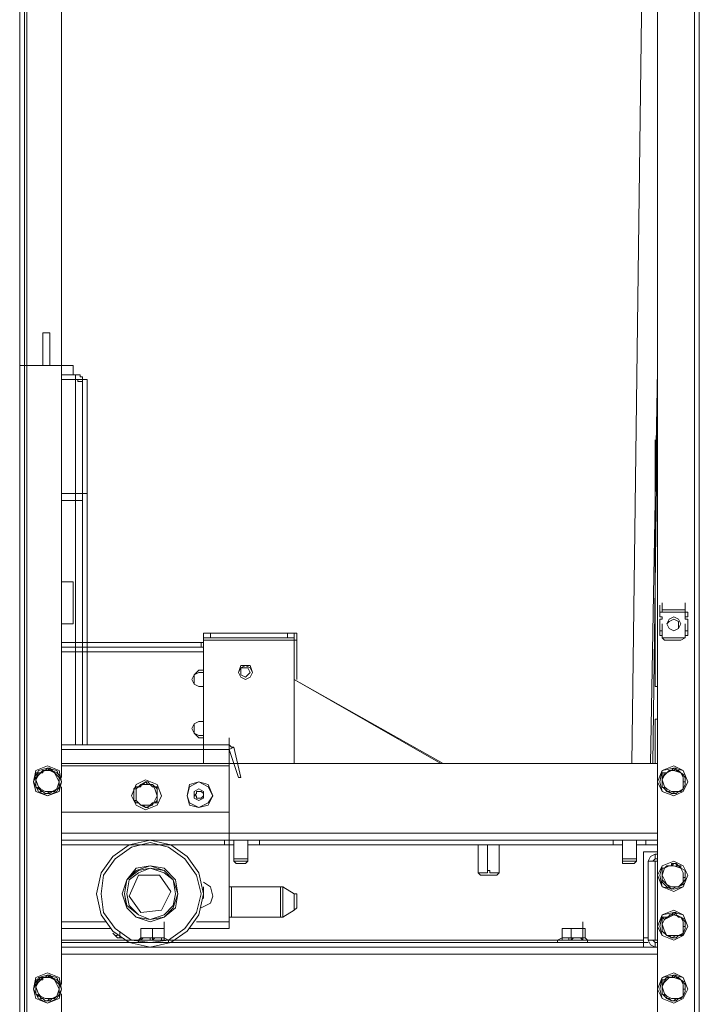
# Model space of a CAD drawing. Units: inches. Extents: x 2 to 295, y 2 to 208.
# Drawn here: x 171 to 184, y 136 to 154 of the extents above; entities that cross this region are included whole.
import ezdxf

# ---------------------------------------------------------------- set-up
doc = ezdxf.new("R2010")
doc.units = ezdxf.units.IN
doc.header["$MEASUREMENT"] = 0
doc.layers.add('OLCU', color=7, linetype='Continuous')

msp = doc.modelspace()

# ---------------------------------------------------------------- linework, layer by layer
at = {"layer": 'OLCU', "color": 7, "lineweight": 18, "true_color": 0xffffff}
for points in [[(171.467, 123.63), (171.467, 180.738)], [(171.552, 123.63), (171.552, 180.738)], [(183.743, 123.588), (183.743, 180.738)], [(183.828, 123.588), (183.828, 180.738)], [(172.229, 140.521), (172.229, 180.188)], [(183.066, 124.181), (183.066, 180.188)], [(182.812, 157.201), (182.601, 140.775)], [(172.017, 148.607), (171.89, 148.607)], [(171.89, 148.607), (171.89, 148.014)], [(172.017, 148.607), (172.017, 148.014)], [(171.467, 148.014), (172.44, 148.014)], [(172.44, 148.014), (172.44, 147.845)], [(182.939, 140.775), (183.066, 147.93)], [(172.229, 147.845), (172.44, 147.845)], [(172.229, 147.76), (172.483, 147.76)], [(172.44, 147.845), (172.483, 147.845)], [(172.61, 147.76), (172.61, 147.803), (172.568, 147.803), (172.568, 147.845), (172.483, 147.845)], [(172.483, 147.76), (172.483, 147.845)], [(172.525, 147.76), (172.483, 147.76)], [(172.483, 147.76), (172.525, 147.76), (172.525, 147.718), (172.61, 147.718)], [(172.483, 145.686), (172.483, 147.76)], [(172.61, 147.76), (172.525, 147.76)], [(172.61, 145.686), (172.61, 147.76)], [(172.695, 147.76), (172.61, 147.76)], [(172.695, 145.686), (172.695, 147.76)], [(182.982, 140.775), (183.066, 147.252)], [(183.024, 142.172), (183.024, 146.66)], [(172.229, 145.686), (172.483, 145.686)], [(172.483, 145.686), (172.61, 145.686)], [(172.61, 145.686), (172.483, 145.686)], [(172.483, 145.559), (172.483, 145.686)], [(172.61, 145.559), (172.61, 145.686)], [(172.61, 145.686), (172.61, 145.559)], [(172.695, 145.686), (172.61, 145.686)], [(172.695, 141.114), (172.695, 145.686)], [(172.229, 145.559), (172.483, 145.559)], [(172.229, 145.559), (172.483, 145.559)], [(172.483, 145.559), (172.61, 145.559)], [(172.483, 145.559), (172.61, 145.559)], [(172.61, 141.114), (172.61, 145.559)], [(172.44, 144.077), (172.229, 144.077)], [(172.44, 144.077), (172.44, 143.315)], [(183.109, 143.527), (183.109, 143.654)], [(183.151, 143.569), (183.151, 143.696)], [(183.151, 143.527), (183.151, 143.654)], [(183.574, 143.569), (183.574, 143.696)], [(183.574, 143.527), (183.574, 143.654)], [(183.574, 143.527), (183.574, 143.654)], [(183.109, 143.442), (183.109, 143.569)], [(183.109, 143.442), (183.109, 143.527)], [(183.151, 143.527), (183.109, 143.527)], [(183.109, 143.527), (183.109, 143.442)], [(183.109, 143.442), (183.151, 143.442)], [(183.151, 143.569), (183.151, 143.527)], [(183.151, 143.569), (183.574, 143.569)], [(183.151, 143.569), (183.193, 143.569)], [(183.151, 143.527), (183.574, 143.527)], [(183.151, 143.442), (183.151, 143.4)], [(183.49, 143.569), (183.193, 143.569)], [(183.193, 143.569), (183.49, 143.569)], [(183.49, 143.315), (183.447, 143.4), (183.363, 143.442), (183.278, 143.4), (183.236, 143.315), (183.278, 143.231), (183.363, 143.188), (183.447, 143.231), (183.49, 143.315)], [(183.49, 143.569), (183.574, 143.569)], [(183.574, 143.442), (183.574, 143.569)], [(183.574, 143.527), (183.574, 143.569)], [(183.574, 143.527), (183.574, 143.442)], [(183.617, 143.527), (183.574, 143.527)], [(183.574, 143.4), (183.574, 143.442)], [(183.574, 143.442), (183.617, 143.442)], [(183.617, 143.442), (183.617, 143.527)], [(172.229, 143.315), (172.44, 143.315)], [(183.109, 143.188), (183.109, 143.4)], [(183.151, 143.4), (183.109, 143.4)], [(183.109, 143.188), (183.109, 143.315)], [(183.151, 143.188), (183.151, 143.315)], [(183.447, 143.315), (183.447, 143.358), (183.363, 143.4), (183.278, 143.358), (183.236, 143.315), (183.278, 143.231), (183.363, 143.188), (183.447, 143.231), (183.447, 143.315)], [(183.617, 143.4), (183.574, 143.4)], [(183.574, 143.188), (183.574, 143.315)], [(183.574, 143.188), (183.574, 143.315)], [(183.617, 143.188), (183.617, 143.4)], [(174.811, 143.061), (174.811, 143.146)], [(174.811, 143.146), (174.938, 143.146)], [(174.938, 143.146), (174.938, 143.061)], [(174.938, 143.146), (176.335, 143.146)], [(176.335, 143.061), (176.335, 143.146)], [(176.335, 143.146), (176.462, 143.146)], [(176.505, 143.146), (176.462, 143.146)], [(176.462, 143.146), (176.462, 143.061)], [(176.505, 143.146), (176.505, 143.019)], [(183.109, 143.104), (183.109, 143.231)], [(183.109, 143.104), (183.109, 143.188)], [(183.151, 143.188), (183.109, 143.188)], [(183.109, 143.188), (183.151, 143.188)], [(183.109, 143.188), (183.109, 143.104)], [(183.109, 143.104), (183.151, 143.104)], [(183.151, 143.061), (183.151, 143.188)], [(183.151, 143.061), (183.151, 143.188)], [(183.151, 143.061), (183.151, 143.104)], [(183.574, 143.104), (183.574, 143.231)], [(183.617, 143.188), (183.574, 143.188)], [(183.574, 143.188), (183.574, 143.104)], [(183.574, 143.061), (183.574, 143.188)], [(183.574, 143.188), (183.617, 143.188)], [(183.574, 143.061), (183.574, 143.188)], [(183.574, 143.104), (183.617, 143.104)], [(183.574, 143.104), (183.574, 143.061)], [(183.617, 143.104), (183.617, 143.188)], [(172.229, 142.977), (174.769, 142.977)], [(174.769, 142.892), (174.769, 142.977)], [(174.769, 142.977), (174.811, 142.977)], [(174.938, 143.061), (174.811, 143.061)], [(174.811, 143.061), (174.811, 143.019)], [(174.811, 143.019), (176.462, 143.019)], [(174.811, 140.775), (174.811, 143.019)], [(174.938, 143.061), (176.335, 143.061)], [(176.462, 143.061), (176.335, 143.061)], [(176.462, 143.019), (176.462, 143.061)], [(176.462, 143.019), (176.462, 140.775)], [(176.505, 143.019), (176.505, 142.299)], [(183.574, 143.061), (183.151, 143.061)], [(183.574, 143.061), (183.151, 143.061)], [(183.193, 143.019), (183.151, 143.061)], [(183.193, 143.019), (183.49, 143.019)], [(183.49, 143.019), (183.193, 143.019)], [(183.574, 143.061), (183.49, 143.019)], [(174.811, 142.892), (172.229, 142.892)], [(175.7, 142.426), (175.658, 142.511), (175.573, 142.553), (175.489, 142.511), (175.446, 142.426), (175.489, 142.342), (175.573, 142.299), (175.658, 142.342), (175.7, 142.426)], [(175.7, 142.426), (175.658, 142.553), (175.489, 142.553), (175.446, 142.426), (175.489, 142.342), (175.573, 142.299), (175.658, 142.342), (175.7, 142.426)], [(174.811, 142.468), (174.727, 142.468), (174.642, 142.384), (174.6, 142.299)], [(174.811, 142.426), (174.727, 142.426), (174.642, 142.384), (174.642, 142.299)], [(175.658, 142.426), (175.615, 142.511), (175.489, 142.511), (175.489, 142.384), (175.573, 142.342), (175.615, 142.384), (175.658, 142.426)], [(174.6, 142.299), (174.642, 142.215), (174.727, 142.172), (174.811, 142.172)], [(174.642, 142.299), (174.642, 142.215), (174.727, 142.172), (174.811, 142.172)], [(176.462, 142.299), (179.171, 140.775)], [(176.462, 142.299), (179.129, 140.775)], [(183.066, 142.172), (183.024, 142.172)], [(174.811, 141.537), (174.727, 141.537), (174.642, 141.495), (174.6, 141.41)], [(174.811, 141.537), (174.727, 141.537), (174.642, 141.495), (174.642, 141.41)], [(183.024, 141.58), (183.066, 141.58)], [(183.024, 140.775), (183.024, 141.58)], [(174.6, 141.41), (174.642, 141.326), (174.727, 141.241), (174.811, 141.241)], [(174.642, 141.41), (174.642, 141.326), (174.727, 141.283), (174.811, 141.283)], [(172.229, 141.114), (175.277, 141.114)], [(172.229, 141.114), (174.811, 141.114)], [(175.277, 141.114), (175.277, 141.241)], [(175.277, 141.029), (175.277, 141.156)], [(175.362, 141.071), (175.319, 141.071), (175.277, 141.114)], [(175.277, 141.114), (175.277, 141.029)], [(172.229, 141.029), (175.277, 141.029)], [(175.277, 141.029), (175.362, 141.071)], [(175.277, 141.029), (175.446, 140.521)], [(175.277, 141.029), (175.277, 140.733)], [(175.362, 141.071), (175.489, 140.521)], [(172.229, 140.775), (183.066, 140.775)], [(172.229, 140.437), (172.187, 140.648), (171.975, 140.733), (171.763, 140.648), (171.721, 140.437), (171.763, 140.267), (171.975, 140.183), (172.187, 140.267), (172.229, 140.437)], [(172.229, 140.437), (172.144, 140.648), (171.975, 140.69), (171.806, 140.648), (171.721, 140.437), (171.806, 140.267), (171.975, 140.183), (172.144, 140.267), (172.229, 140.437)], [(171.763, 140.606), (171.848, 140.606), (171.933, 140.648), (171.975, 140.69), (172.017, 140.69)], [(171.89, 140.648), (171.806, 140.564), (171.763, 140.479)], [(171.806, 140.606), (171.763, 140.479)], [(171.806, 140.606), (171.763, 140.606)], [(171.763, 140.352), (171.763, 140.521), (171.763, 140.606)], [(171.89, 140.648), (171.89, 140.606), (171.806, 140.606)], [(172.017, 140.69), (171.975, 140.648), (171.89, 140.648)], [(172.102, 140.606), (172.017, 140.648), (171.89, 140.648)], [(172.102, 140.606), (172.102, 140.606), (172.06, 140.648), (172.017, 140.69)], [(172.017, 140.69), (172.017, 140.648), (172.06, 140.648), (172.144, 140.606), (172.187, 140.564), (172.187, 140.521)], [(172.017, 140.69), (172.017, 140.69)], [(172.187, 140.437), (172.144, 140.521), (172.102, 140.606)], [(172.187, 140.521), (172.102, 140.606)], [(172.229, 140.733), (175.277, 140.733)], [(175.277, 139.886), (175.277, 140.733)], [(183.617, 140.437), (183.532, 140.648), (183.363, 140.733), (183.151, 140.648), (183.066, 140.437), (183.151, 140.267), (183.363, 140.183), (183.532, 140.267), (183.617, 140.437)], [(183.617, 140.437), (183.532, 140.648), (183.363, 140.69), (183.151, 140.648), (183.109, 140.437), (183.151, 140.267), (183.363, 140.183), (183.532, 140.267), (183.617, 140.437)], [(183.151, 140.606), (183.236, 140.606), (183.32, 140.648), (183.363, 140.69), (183.405, 140.69)], [(183.278, 140.648), (183.193, 140.564), (183.151, 140.479)], [(183.193, 140.606), (183.151, 140.479)], [(183.151, 140.352), (183.151, 140.521), (183.151, 140.606)], [(183.193, 140.606), (183.151, 140.606)], [(183.278, 140.648), (183.236, 140.606), (183.193, 140.606)], [(183.405, 140.69), (183.363, 140.648), (183.278, 140.648)], [(183.49, 140.606), (183.363, 140.648), (183.278, 140.648)], [(183.49, 140.606), (183.49, 140.606), (183.405, 140.648), (183.405, 140.69)], [(183.405, 140.69), (183.405, 140.648), (183.447, 140.648), (183.49, 140.606), (183.574, 140.564), (183.574, 140.521)], [(183.405, 140.69), (183.405, 140.69)], [(183.532, 140.437), (183.532, 140.521), (183.49, 140.606)], [(183.574, 140.521), (183.49, 140.606)], [(171.763, 140.479), (171.806, 140.352), (171.848, 140.31)], [(171.763, 140.479), (171.763, 140.352)], [(172.06, 140.267), (172.144, 140.31), (172.187, 140.437)], [(172.187, 140.521), (172.187, 140.394), (172.187, 140.31), (172.144, 140.31)], [(172.144, 140.31), (172.187, 140.437)], [(172.187, 140.437), (172.187, 140.521)], [(172.187, 140.521), (172.187, 140.521)], [(174.049, 140.183), (173.965, 140.394), (173.753, 140.479), (173.584, 140.394), (173.499, 140.183), (173.584, 140.013), (173.753, 139.929), (173.965, 140.013), (174.049, 140.183)], [(174.049, 140.183), (173.965, 140.394), (173.753, 140.479), (173.584, 140.394), (173.499, 140.183), (173.584, 140.013), (173.753, 139.929), (173.965, 140.013), (174.049, 140.183)], [(173.541, 140.31), (173.584, 140.352), (173.626, 140.352), (173.711, 140.394), (173.753, 140.437)], [(173.668, 140.394), (173.668, 140.352), (173.626, 140.352), (173.584, 140.31)], [(173.668, 140.394), (173.584, 140.31), (173.584, 140.183)], [(173.753, 140.437), (173.668, 140.394)], [(173.88, 140.394), (173.668, 140.394)], [(173.753, 140.437), (173.795, 140.437), (173.838, 140.394), (173.88, 140.352), (173.965, 140.352), (173.965, 140.31)], [(173.753, 140.437), (173.753, 140.437)], [(173.88, 140.394), (173.795, 140.394), (173.753, 140.437)], [(173.965, 140.31), (173.88, 140.394)], [(173.965, 140.183), (173.922, 140.31), (173.88, 140.394)], [(174.981, 140.183), (174.896, 140.394), (174.727, 140.437), (174.557, 140.394), (174.515, 140.183), (174.557, 140.013), (174.727, 139.971), (174.896, 140.013), (174.981, 140.183)], [(174.981, 140.183), (174.896, 140.352), (174.727, 140.437), (174.557, 140.352), (174.515, 140.183), (174.557, 140.056), (174.727, 139.971), (174.896, 140.056), (174.981, 140.183)], [(175.489, 140.521), (175.446, 140.521)], [(183.151, 140.479), (183.193, 140.352), (183.236, 140.31)], [(183.151, 140.479), (183.151, 140.352)], [(183.447, 140.267), (183.532, 140.31), (183.532, 140.437)], [(183.532, 140.437), (183.574, 140.437), (183.574, 140.521)], [(183.574, 140.521), (183.574, 140.394), (183.532, 140.31)], [(183.532, 140.31), (183.532, 140.437)], [(183.574, 140.521), (183.574, 140.521)], [(171.763, 140.352), (171.848, 140.31)], [(171.763, 140.352), (171.763, 140.352)], [(171.933, 140.225), (171.933, 140.225), (171.89, 140.267), (171.806, 140.31), (171.763, 140.352)], [(171.848, 140.31), (171.933, 140.267), (172.06, 140.267)], [(171.848, 140.31), (171.848, 140.267), (171.89, 140.267), (171.933, 140.225)], [(172.144, 140.31), (172.144, 140.31), (172.06, 140.267), (172.017, 140.225), (171.933, 140.225)], [(171.933, 140.225), (171.975, 140.225), (172.017, 140.267), (172.06, 140.267)], [(171.933, 140.225), (171.933, 140.225)], [(172.06, 140.267), (172.102, 140.267), (172.144, 140.31)], [(172.144, 140.31), (172.144, 140.31)], [(172.229, 136.754), (172.229, 140.352)], [(173.541, 140.098), (173.541, 140.225), (173.541, 140.31)], [(173.541, 140.31), (173.584, 140.31)], [(173.584, 140.31), (173.584, 140.183)], [(173.965, 140.31), (173.965, 140.183), (173.965, 140.098)], [(173.965, 140.31), (173.965, 140.31)], [(173.965, 140.183), (173.965, 140.31)], [(174.642, 140.267), (174.727, 140.31)], [(174.684, 140.267), (174.684, 140.225), (174.642, 140.183)], [(174.642, 140.14), (174.642, 140.267)], [(174.769, 140.267), (174.684, 140.267)], [(174.727, 140.31), (174.811, 140.267)], [(174.811, 140.183), (174.811, 140.225), (174.769, 140.267)], [(174.811, 140.267), (174.811, 140.14)], [(183.151, 140.352), (183.236, 140.31)], [(183.32, 140.225), (183.32, 140.225), (183.236, 140.267), (183.193, 140.31), (183.151, 140.352)], [(183.151, 140.352), (183.151, 140.352)], [(183.236, 140.31), (183.32, 140.267), (183.447, 140.267)], [(183.236, 140.31), (183.236, 140.267), (183.278, 140.267), (183.32, 140.225)], [(183.532, 140.31), (183.532, 140.31), (183.447, 140.267), (183.405, 140.225), (183.32, 140.225)], [(183.32, 140.225), (183.405, 140.267), (183.447, 140.267)], [(183.32, 140.225), (183.32, 140.225)], [(183.447, 140.267), (183.49, 140.267), (183.532, 140.31)], [(183.532, 140.31), (183.532, 140.31)], [(173.541, 140.098), (173.584, 140.098)], [(173.753, 139.971), (173.753, 139.971), (173.668, 140.013), (173.626, 140.056), (173.584, 140.056), (173.541, 140.098)], [(173.584, 140.183), (173.584, 140.098)], [(173.584, 140.183), (173.584, 140.098), (173.668, 140.013)], [(173.584, 140.098), (173.668, 140.013)], [(173.965, 140.098), (173.965, 140.056), (173.88, 140.056), (173.838, 140.013), (173.795, 139.971), (173.753, 139.971)], [(173.88, 140.013), (173.922, 140.098), (173.965, 140.183)], [(173.88, 140.013), (173.88, 140.056), (173.922, 140.056), (173.965, 140.098)], [(173.965, 140.098), (173.965, 140.183)], [(173.965, 140.098), (173.965, 140.098)], [(174.642, 140.183), (174.684, 140.183), (174.684, 140.14)], [(174.727, 140.098), (174.642, 140.14)], [(174.684, 140.14), (174.769, 140.14)], [(174.811, 140.14), (174.727, 140.098)], [(174.769, 140.14), (174.811, 140.183)], [(172.229, 139.886), (175.277, 139.886)], [(173.668, 140.013), (173.711, 140.013), (173.753, 139.971)], [(173.668, 140.013), (173.88, 140.013)], [(173.753, 139.971), (173.88, 140.013)], [(173.753, 139.971), (173.753, 139.971)], [(175.277, 137.896), (175.277, 139.886)], [(172.229, 139.378), (175.192, 139.378)], [(174.811, 138.405), (174.727, 138.786), (174.515, 139.082), (174.218, 139.293), (173.838, 139.378), (173.457, 139.293), (173.16, 139.082), (172.949, 138.786), (172.864, 138.405), (172.949, 138.024), (173.16, 137.727), (173.457, 137.515), (173.838, 137.431), (174.218, 137.515), (174.515, 137.727), (174.727, 138.024), (174.811, 138.405)], [(174.769, 138.405), (174.684, 138.743), (174.473, 139.04), (174.176, 139.251), (173.838, 139.336), (173.499, 139.251), (173.203, 139.04), (172.991, 138.743), (172.949, 138.405), (172.991, 138.066), (173.203, 137.77), (173.499, 137.558), (173.838, 137.515), (174.176, 137.558), (174.473, 137.77), (174.684, 138.066), (174.769, 138.405)], [(175.192, 139.293), (175.192, 139.378)], [(175.192, 139.378), (175.827, 139.378)], [(175.362, 139.378), (175.362, 139.04)], [(175.615, 139.04), (175.615, 139.378)], [(175.827, 139.293), (175.827, 139.378)], [(175.827, 139.378), (182.262, 139.378)], [(182.262, 139.293), (182.262, 139.378)], [(182.262, 139.378), (182.855, 139.378)], [(182.431, 139.378), (182.431, 139.04)], [(182.685, 139.04), (182.685, 139.378)], [(182.855, 139.293), (182.855, 139.378)], [(182.855, 139.378), (183.066, 139.378)], [(172.229, 139.293), (175.192, 139.293)], [(175.362, 139.293), (175.192, 139.293)], [(175.827, 139.293), (175.615, 139.293)], [(175.827, 139.293), (182.262, 139.293)], [(179.807, 138.828), (179.807, 139.293)], [(179.976, 138.828), (179.976, 139.293)], [(180.188, 138.828), (180.188, 139.293)], [(182.431, 139.293), (182.262, 139.293)], [(182.855, 139.293), (182.685, 139.293)], [(182.812, 139.167), (183.066, 139.167)], [(182.812, 137.558), (182.812, 139.167)], [(182.855, 139.293), (183.066, 139.293)], [(175.362, 139.04), (175.362, 138.997)], [(175.531, 139.04), (175.362, 139.04)], [(175.362, 138.997), (175.404, 138.955)], [(175.362, 138.997), (175.615, 138.997)], [(175.615, 139.04), (175.531, 139.04)], [(175.573, 138.955), (175.615, 138.997)], [(175.615, 138.997), (175.615, 139.04)], [(182.431, 139.04), (182.431, 138.997)], [(182.601, 139.04), (182.431, 139.04)], [(182.431, 138.997), (182.431, 138.955)], [(182.431, 138.997), (182.685, 138.997)], [(182.685, 139.04), (182.601, 139.04)], [(182.643, 138.955), (182.685, 138.997)], [(182.685, 138.997), (182.685, 139.04)], [(183.024, 139.124), (182.939, 139.082), (182.897, 138.997)], [(182.897, 138.997), (183.024, 138.997)], [(182.897, 137.558), (182.897, 138.997)], [(183.024, 139.04), (182.982, 138.997)], [(183.024, 139.124), (183.024, 139.04)], [(183.024, 139.124), (183.066, 139.124)], [(183.024, 139.04), (183.066, 139.04)], [(183.066, 138.997), (183.024, 138.997)], [(183.024, 137.558), (183.024, 138.997)], [(183.617, 138.743), (183.532, 138.913), (183.363, 138.997), (183.151, 138.913), (183.066, 138.743), (183.151, 138.532), (183.363, 138.447), (183.532, 138.532), (183.617, 138.743)], [(183.617, 138.743), (183.532, 138.913), (183.363, 138.997), (183.151, 138.913), (183.109, 138.743), (183.151, 138.532), (183.363, 138.489), (183.532, 138.532), (183.617, 138.743)], [(174.346, 138.405), (174.303, 138.659), (174.092, 138.87), (173.838, 138.913), (173.584, 138.87), (173.414, 138.659), (173.33, 138.405), (173.414, 138.151), (173.584, 137.981), (173.838, 137.896), (174.092, 137.981), (174.303, 138.151), (174.346, 138.405)], [(174.346, 138.405), (174.261, 138.659), (174.092, 138.828), (173.838, 138.913), (173.584, 138.828), (173.414, 138.659), (173.372, 138.405), (173.414, 138.151), (173.584, 137.981), (173.838, 137.939), (174.092, 137.981), (174.261, 138.151), (174.346, 138.405)], [(174.346, 138.405), (174.261, 138.659), (174.092, 138.828), (173.838, 138.913), (173.584, 138.828), (173.414, 138.659), (173.372, 138.405), (173.414, 138.151), (173.584, 137.981), (173.838, 137.939), (174.092, 137.981), (174.261, 138.151), (174.346, 138.405)], [(174.303, 138.405), (174.261, 138.659), (174.092, 138.828), (173.838, 138.87), (173.626, 138.828), (173.414, 138.659), (173.372, 138.405), (173.414, 138.193), (173.626, 138.024), (173.838, 137.939), (174.092, 138.024), (174.261, 138.193), (174.303, 138.405)], [(174.303, 138.405), (174.261, 138.659), (174.092, 138.786), (173.838, 138.87), (173.626, 138.786), (173.457, 138.659), (173.414, 138.405), (173.457, 138.193), (173.626, 138.024), (173.838, 137.939), (174.092, 138.024), (174.261, 138.193), (174.303, 138.405)], [(175.404, 138.955), (175.573, 138.955)], [(179.807, 138.828), (179.807, 138.786)], [(179.976, 138.828), (179.976, 138.786), (179.807, 138.786), (179.807, 138.828)], [(179.807, 138.786), (179.849, 138.743)], [(180.188, 138.828), (180.188, 138.786), (180.018, 138.786), (180.018, 138.828), (179.976, 138.828)], [(180.145, 138.743), (180.188, 138.786)], [(180.188, 138.786), (180.188, 138.828)], [(182.431, 138.955), (182.643, 138.955)], [(183.151, 138.87), (183.193, 138.87), (183.236, 138.913), (183.32, 138.913), (183.32, 138.955), (183.405, 138.955)], [(183.278, 138.913), (183.193, 138.87), (183.151, 138.743)], [(183.193, 138.87), (183.151, 138.743)], [(183.193, 138.87), (183.151, 138.87)], [(183.151, 138.659), (183.151, 138.786), (183.151, 138.87)], [(183.278, 138.913), (183.236, 138.913), (183.193, 138.87)], [(183.405, 138.955), (183.363, 138.955), (183.32, 138.913), (183.278, 138.913)], [(183.49, 138.87), (183.363, 138.913), (183.278, 138.913)], [(183.49, 138.87), (183.49, 138.913), (183.405, 138.913), (183.405, 138.955)], [(183.405, 138.955), (183.405, 138.955), (183.447, 138.913), (183.49, 138.87), (183.574, 138.828)], [(183.405, 138.955), (183.405, 138.955)], [(183.532, 138.701), (183.532, 138.786), (183.49, 138.87)], [(183.574, 138.828), (183.49, 138.87)], [(183.532, 138.701), (183.574, 138.701), (183.574, 138.828)], [(183.574, 138.828), (183.574, 138.659), (183.532, 138.616), (183.532, 138.574)], [(183.574, 138.828), (183.574, 138.828)], [(173.626, 138.743), (173.457, 138.362)], [(174.007, 138.743), (173.626, 138.743)], [(174.218, 138.447), (174.007, 138.743)], [(174.981, 138.362), (174.938, 138.532), (174.811, 138.616)], [(179.849, 138.743), (180.103, 138.743)], [(180.103, 138.743), (180.145, 138.743)], [(183.151, 138.743), (183.193, 138.659), (183.236, 138.574)], [(183.151, 138.743), (183.151, 138.659)], [(183.151, 138.659), (183.236, 138.574)], [(183.32, 138.489), (183.32, 138.489), (183.236, 138.532), (183.193, 138.574), (183.151, 138.616), (183.151, 138.659)], [(183.151, 138.659), (183.151, 138.659)], [(183.447, 138.532), (183.532, 138.616), (183.532, 138.701)], [(183.532, 138.574), (183.532, 138.701)], [(174.049, 138.108), (174.218, 138.447)], [(174.811, 138.405), (174.811, 138.532)], [(174.811, 138.32), (174.811, 138.447)], [(175.319, 138.532), (175.277, 138.532)], [(175.319, 138.532), (175.319, 138.447)], [(176.208, 138.532), (175.319, 138.532)], [(175.319, 138.447), (175.319, 137.981)], [(176.251, 138.532), (176.208, 138.532)], [(176.462, 138.405), (176.251, 138.532)], [(183.236, 138.574), (183.32, 138.532), (183.447, 138.532)], [(183.236, 138.574), (183.236, 138.574), (183.278, 138.532), (183.32, 138.489)], [(183.532, 138.574), (183.532, 138.574), (183.447, 138.532), (183.405, 138.532), (183.32, 138.489)], [(183.32, 138.489), (183.405, 138.532), (183.447, 138.532)], [(183.32, 138.489), (183.32, 138.489)], [(183.447, 138.532), (183.49, 138.574), (183.532, 138.574)], [(183.532, 138.574), (183.532, 138.574)], [(173.457, 138.362), (173.668, 138.066)], [(174.769, 138.151), (174.938, 138.235), (174.981, 138.362)], [(174.811, 138.362), (174.811, 138.405)], [(174.811, 138.405), (174.811, 138.32)], [(174.811, 138.362), (174.811, 138.362)], [(176.505, 138.362), (176.505, 138.405), (176.462, 138.405)], [(176.505, 138.362), (176.505, 138.32)], [(176.505, 138.32), (176.505, 138.193)], [(173.668, 138.066), (174.049, 138.108)], [(176.251, 137.981), (176.462, 138.108)], [(176.462, 138.108), (176.505, 138.151), (176.505, 138.193)], [(183.617, 137.812), (183.532, 138.024), (183.363, 138.108), (183.151, 138.024), (183.066, 137.812), (183.151, 137.643), (183.363, 137.558), (183.532, 137.643), (183.617, 137.812)], [(183.617, 137.812), (183.532, 138.024), (183.363, 138.066), (183.151, 138.024), (183.109, 137.812), (183.151, 137.643), (183.363, 137.558), (183.532, 137.643), (183.617, 137.812)], [(183.151, 137.981), (183.236, 137.981), (183.32, 138.024), (183.363, 138.066), (183.405, 138.066)], [(183.405, 138.066), (183.363, 138.024), (183.278, 138.024), (183.278, 137.981)], [(183.49, 137.981), (183.49, 137.981), (183.405, 138.024), (183.405, 138.066)], [(183.405, 138.066), (183.405, 138.024), (183.447, 137.981), (183.49, 137.981), (183.574, 137.939), (183.574, 137.896)], [(183.405, 138.066), (183.405, 138.066)], [(174.092, 137.77), (174.092, 137.896)], [(175.277, 137.981), (175.319, 137.981)], [(175.277, 137.77), (175.277, 137.896)], [(175.319, 137.981), (176.208, 137.981)], [(176.208, 137.981), (176.251, 137.981)], [(181.712, 137.77), (181.712, 137.896)], [(183.278, 137.981), (183.193, 137.939), (183.151, 137.854)], [(183.151, 137.727), (183.151, 137.896), (183.151, 137.981)], [(183.193, 137.939), (183.193, 137.939), (183.151, 137.981)], [(183.193, 137.939), (183.151, 137.854)], [(183.278, 137.981), (183.236, 137.981), (183.193, 137.939)], [(183.49, 137.981), (183.363, 138.024), (183.278, 137.981)], [(183.532, 137.812), (183.532, 137.896), (183.49, 137.981)], [(183.574, 137.896), (183.49, 137.981)], [(183.532, 137.812), (183.574, 137.812), (183.574, 137.896)], [(183.574, 137.896), (183.574, 137.77), (183.532, 137.685)], [(183.574, 137.896), (183.574, 137.896)], [(173.118, 137.77), (172.229, 137.77)], [(173.668, 137.77), (173.795, 137.77)], [(173.668, 137.6), (173.668, 137.77)], [(173.711, 137.77), (173.668, 137.77)], [(173.795, 137.77), (173.711, 137.77)], [(173.795, 137.77), (173.88, 137.77)], [(173.965, 137.77), (173.795, 137.77)], [(173.88, 137.6), (173.88, 137.77)], [(173.88, 137.77), (173.965, 137.77)], [(173.965, 137.77), (174.092, 137.77)], [(174.092, 137.77), (173.965, 137.77)], [(174.092, 137.6), (174.092, 137.77)], [(174.092, 137.77), (174.092, 137.77)], [(174.092, 137.6), (174.092, 137.77)], [(175.277, 137.77), (174.557, 137.77)], [(181.331, 137.77), (181.415, 137.77)], [(181.331, 137.6), (181.331, 137.77)], [(181.331, 137.77), (181.331, 137.77)], [(181.415, 137.77), (181.331, 137.77)], [(181.415, 137.77), (181.5, 137.77)], [(181.585, 137.77), (181.415, 137.77)], [(181.5, 137.6), (181.5, 137.77)], [(181.5, 137.77), (181.585, 137.77)], [(181.585, 137.77), (181.712, 137.77)], [(181.712, 137.77), (181.585, 137.77)], [(181.712, 137.6), (181.712, 137.77)], [(181.712, 137.77), (181.754, 137.77)], [(181.754, 137.6), (181.754, 137.77)], [(183.151, 137.854), (183.193, 137.727), (183.236, 137.643)], [(183.151, 137.854), (183.151, 137.727)], [(183.151, 137.727), (183.236, 137.643)], [(183.32, 137.6), (183.32, 137.6), (183.236, 137.643), (183.193, 137.685), (183.151, 137.727)], [(183.151, 137.727), (183.151, 137.727)], [(183.447, 137.643), (183.532, 137.685), (183.532, 137.812)], [(183.532, 137.685), (183.532, 137.812)], [(173.203, 137.643), (173.16, 137.685)], [(173.203, 137.643), (173.245, 137.6), (173.287, 137.6)], [(173.33, 137.6), (173.287, 137.6)], [(173.668, 137.6), (173.626, 137.558)], [(173.626, 137.558), (173.626, 137.515)], [(173.88, 137.558), (173.838, 137.558), (173.838, 137.6), (173.711, 137.6), (173.668, 137.558)], [(173.668, 137.6), (173.668, 137.558)], [(173.668, 137.6), (173.88, 137.6)], [(174.092, 137.558), (174.049, 137.558), (174.049, 137.6), (173.922, 137.6), (173.88, 137.558)], [(173.88, 137.558), (173.88, 137.6)], [(173.88, 137.6), (174.092, 137.6)], [(174.176, 137.558), (174.092, 137.6)], [(174.092, 137.6), (174.092, 137.6)], [(174.092, 137.558), (174.092, 137.6)], [(174.092, 137.6), (174.092, 137.6)], [(174.092, 137.6), (174.092, 137.6)], [(174.134, 137.515), (174.176, 137.515), (174.176, 137.558)], [(181.331, 137.6), (181.246, 137.558)], [(181.246, 137.558), (181.246, 137.515), (181.288, 137.515)], [(181.5, 137.558), (181.458, 137.558), (181.458, 137.6), (181.331, 137.6), (181.331, 137.558), (181.288, 137.558)], [(181.331, 137.6), (181.331, 137.558), (181.288, 137.558)], [(181.331, 137.6), (181.5, 137.6)], [(181.712, 137.558), (181.712, 137.558), (181.669, 137.6), (181.542, 137.6), (181.5, 137.558)], [(181.5, 137.558), (181.5, 137.6)], [(181.5, 137.6), (181.712, 137.6)], [(181.712, 137.558), (181.712, 137.6)], [(181.712, 137.6), (181.754, 137.6)], [(181.796, 137.558), (181.754, 137.6)], [(181.754, 137.6), (181.754, 137.6)], [(181.754, 137.6), (181.754, 137.6)], [(181.796, 137.515), (181.796, 137.558)], [(182.812, 137.6), (182.897, 137.6)], [(182.812, 137.515), (182.812, 137.558)], [(183.024, 137.558), (182.897, 137.558)], [(182.897, 137.558), (182.939, 137.473), (183.024, 137.431)], [(182.982, 137.558), (182.982, 137.558), (183.024, 137.515)], [(183.024, 137.558), (183.066, 137.558)], [(183.236, 137.643), (183.447, 137.643)], [(183.236, 137.643), (183.278, 137.643), (183.32, 137.6)], [(183.532, 137.685), (183.532, 137.643), (183.447, 137.643), (183.405, 137.6), (183.32, 137.6)], [(183.32, 137.6), (183.405, 137.643), (183.447, 137.643)], [(183.32, 137.6), (183.32, 137.6)], [(183.447, 137.643), (183.49, 137.643), (183.532, 137.685)], [(183.532, 137.685), (183.532, 137.685)], [(172.229, 137.515), (182.812, 137.515)], [(172.229, 137.431), (182.812, 137.431)], [(182.812, 137.515), (182.897, 137.515)], [(182.812, 137.431), (182.812, 137.515)], [(182.812, 137.431), (183.024, 137.431)], [(183.024, 137.515), (183.024, 137.431)], [(183.066, 137.515), (183.024, 137.515)], [(183.066, 137.431), (183.024, 137.431)], [(172.229, 136.669), (172.187, 136.881), (171.975, 136.965), (171.763, 136.881), (171.721, 136.669), (171.763, 136.5), (171.975, 136.415), (172.187, 136.5), (172.229, 136.669)], [(172.229, 136.669), (172.144, 136.881), (171.975, 136.923), (171.806, 136.881), (171.721, 136.669), (171.806, 136.5), (171.975, 136.415), (172.144, 136.5), (172.229, 136.669)], [(171.763, 136.838), (171.806, 136.838), (171.848, 136.881), (171.933, 136.881), (171.975, 136.923), (172.017, 136.923)], [(171.89, 136.881), (171.806, 136.796), (171.763, 136.711)], [(171.806, 136.838), (171.763, 136.711)], [(171.806, 136.838), (171.763, 136.838)], [(171.763, 136.584), (171.763, 136.754), (171.763, 136.838)], [(171.89, 136.881), (171.89, 136.838), (171.806, 136.838)], [(172.017, 136.923), (171.975, 136.881), (171.89, 136.881)], [(172.102, 136.838), (172.017, 136.881), (171.89, 136.881)], [(172.102, 136.838), (172.102, 136.838), (172.06, 136.881), (172.017, 136.923)], [(172.017, 136.923), (172.017, 136.881), (172.06, 136.881), (172.144, 136.838), (172.187, 136.796), (172.187, 136.754)], [(172.017, 136.923), (172.017, 136.923)], [(172.187, 136.669), (172.144, 136.754), (172.102, 136.838)], [(172.187, 136.754), (172.102, 136.838)], [(183.617, 136.669), (183.532, 136.881), (183.363, 136.965), (183.151, 136.881), (183.066, 136.669), (183.151, 136.5), (183.363, 136.415), (183.532, 136.5), (183.617, 136.669)], [(183.617, 136.669), (183.532, 136.881), (183.363, 136.923), (183.151, 136.881), (183.109, 136.669), (183.151, 136.5), (183.363, 136.415), (183.532, 136.5), (183.617, 136.669)], [(183.151, 136.838), (183.193, 136.838), (183.236, 136.881), (183.32, 136.881), (183.363, 136.923), (183.405, 136.923)], [(183.278, 136.881), (183.193, 136.796), (183.151, 136.711)], [(183.193, 136.838), (183.151, 136.711)], [(183.193, 136.838), (183.151, 136.838)], [(183.151, 136.584), (183.151, 136.754), (183.151, 136.838)], [(183.278, 136.881), (183.236, 136.838), (183.193, 136.838)], [(183.405, 136.923), (183.363, 136.881), (183.278, 136.881)], [(183.49, 136.838), (183.363, 136.881), (183.278, 136.881)], [(183.49, 136.838), (183.49, 136.838), (183.405, 136.881), (183.405, 136.923)], [(183.405, 136.923), (183.405, 136.881), (183.447, 136.881), (183.49, 136.838), (183.574, 136.796), (183.574, 136.754)], [(183.405, 136.923), (183.405, 136.923)], [(183.532, 136.669), (183.532, 136.754), (183.49, 136.838)], [(183.574, 136.754), (183.49, 136.838)], [(171.763, 136.711), (171.806, 136.584), (171.848, 136.542)], [(171.763, 136.711), (171.763, 136.584)], [(172.06, 136.5), (172.144, 136.542), (172.187, 136.669)], [(172.187, 136.754), (172.187, 136.627), (172.187, 136.542), (172.144, 136.542)], [(172.144, 136.542), (172.187, 136.669)], [(172.187, 136.669), (172.187, 136.754)], [(172.187, 136.754), (172.187, 136.754)], [(183.151, 136.711), (183.193, 136.584), (183.236, 136.542)], [(183.151, 136.711), (183.151, 136.584)], [(183.447, 136.5), (183.532, 136.542), (183.532, 136.669)], [(183.532, 136.669), (183.574, 136.669), (183.574, 136.754)], [(183.574, 136.754), (183.574, 136.627), (183.532, 136.542)], [(183.532, 136.542), (183.532, 136.669)], [(183.574, 136.754), (183.574, 136.754)], [(171.763, 136.584), (171.848, 136.542)], [(171.763, 136.584), (171.763, 136.584)], [(171.933, 136.457), (171.933, 136.457), (171.89, 136.5), (171.806, 136.542), (171.763, 136.584)], [(171.848, 136.542), (171.933, 136.5), (172.06, 136.5)], [(171.848, 136.542), (171.848, 136.5), (171.89, 136.5), (171.933, 136.457)], [(172.144, 136.542), (172.144, 136.542), (172.06, 136.5), (172.017, 136.457), (171.933, 136.457)], [(171.933, 136.457), (171.975, 136.457), (172.017, 136.5), (172.06, 136.5)], [(171.933, 136.457), (171.933, 136.457)], [(172.06, 136.5), (172.102, 136.5), (172.144, 136.542)], [(172.144, 136.542), (172.144, 136.542)], [(172.229, 124.181), (172.229, 136.584)], [(183.151, 136.584), (183.236, 136.542)], [(183.32, 136.457), (183.32, 136.457), (183.236, 136.5), (183.193, 136.542), (183.151, 136.584)], [(183.151, 136.584), (183.151, 136.584)], [(183.236, 136.542), (183.32, 136.5), (183.447, 136.5)], [(183.236, 136.542), (183.236, 136.5), (183.278, 136.5), (183.32, 136.457)], [(183.532, 136.542), (183.532, 136.542), (183.447, 136.5), (183.405, 136.457), (183.32, 136.457)], [(183.32, 136.457), (183.363, 136.457), (183.405, 136.5), (183.447, 136.5)], [(183.32, 136.457), (183.32, 136.457)], [(183.447, 136.5), (183.49, 136.5), (183.532, 136.542)], [(183.532, 136.542), (183.532, 136.542)]]:
    msp.add_lwpolyline(points, dxfattribs=at)
at = {"layer": 'OLCU', "color": 8, "lineweight": 18, "true_color": 0x808080}
for points in [[(171.594, 124.181), (171.594, 180.188)], [(183.743, 124.181), (183.743, 180.188)], [(172.483, 141.114), (172.483, 145.559)], [(176.505, 143.019), (176.462, 143.019)], [(174.811, 142.807), (172.229, 142.807)], [(172.229, 141.029), (174.811, 141.029)], [(172.229, 139.505), (183.066, 139.505)], [(172.229, 139.293), (175.362, 139.293)], [(175.615, 139.293), (179.807, 139.293)], [(180.188, 139.293), (182.431, 139.293)], [(182.685, 139.293), (183.066, 139.293)], [(176.208, 137.981), (176.208, 138.532)], [(176.251, 138.532), (176.251, 138.447)], [(176.251, 138.447), (176.251, 137.981)], [(176.462, 138.362), (176.462, 138.405)], [(176.462, 138.108), (176.462, 138.362)], [(173.033, 137.896), (172.229, 137.896)], [(175.277, 137.896), (174.684, 137.896)], [(173.287, 137.6), (173.287, 137.727)], [(172.229, 137.558), (173.626, 137.558)], [(173.203, 137.643), (173.245, 137.643)], [(173.626, 137.558), (174.176, 137.558)], [(173.668, 137.558), (173.668, 137.6)], [(174.092, 137.6), (174.092, 137.558)], [(174.176, 137.558), (181.246, 137.558)], [(181.246, 137.558), (181.796, 137.558)], [(181.288, 137.558), (181.331, 137.558), (181.331, 137.6)], [(181.754, 137.6), (181.712, 137.6), (181.712, 137.558)], [(181.796, 137.558), (182.812, 137.558)], [(172.229, 137.304), (183.066, 137.304)]]:
    msp.add_lwpolyline(points, dxfattribs=at)

doc.saveas('drawing.dxf')
